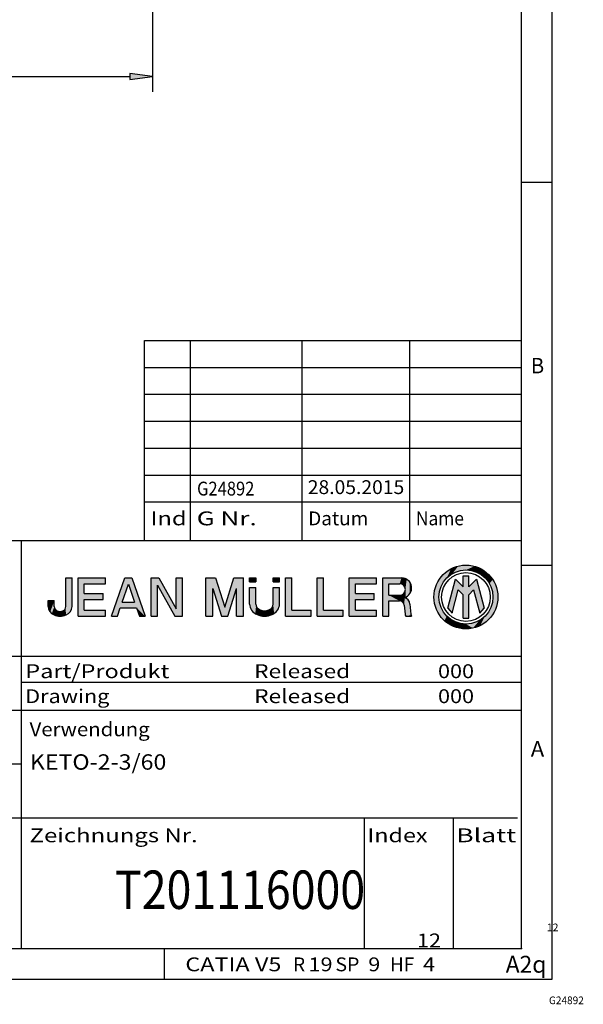
# Model space of a CAD drawing. Extents: x -2 to 569, y -3 to 409.
# Drawn here: x 495 to 569, y -3 to 125 of the extents above; entities that cross this region are included whole.
import ezdxf
from ezdxf.enums import TextEntityAlignment as Align

# ---------------------------------------------------------------- set-up
doc = ezdxf.new("R2010")
doc.units = 0
doc.layers.get('0').update_dxf_attribs({"linetype": 'CONTINUOUS'})
for name, color, linetype in [('1', 7, 'CONTINUOUS'), ('2', 7, 'CONTINUOUS'), ('3', 7, 'CONTINUOUS')]:
    doc.layers.add(name, color=color, linetype=linetype)
doc.styles.get("Standard").update_dxf_attribs({"font": 'isocp.shx'})
doc.dimstyles.get("Standard").update_dxf_attribs({"dimtxt": 2.5, "dimasz": 2.5, "dimexe": 1.25, "dimexo": 0.625, "dimtad": 1, "dimcen": 2.5, "dimazin": 3, "dimtfac": 1, "dimtmove": 0, "dimatfit": 3})

# ---------------------------------------------------------------- blocks, each defined once
blk = doc.blocks.new('BLOCK219')
at = {"color": 7}
blk.add_solid([(526.080505, 52.299118), (526.080505, 51.769112), (525.258057, 52.299118), (525.258057, 51.769112)], dxfattribs=at)
blk = doc.blocks.new('BLOCK220')
at = {"color": 7}
for points in [[(552.397156, 53.842827), (551.631287, 52.850414), (551.464111, 53.491001), (550.903564, 52.29303)], [(553.387085, 53.962395), (552.478271, 53.200756), (552.397156, 53.842827), (551.631287, 52.850414)], [(554.50946, 53.808052), (553.387085, 53.320244), (553.387085, 53.962395), (552.478271, 53.200756)], [(554.50946, 53.808052), (554.323792, 53.193169), (553.387085, 53.320244)], [(555.43042, 53.425705), (555.167908, 52.835869), (554.50946, 53.808052), (554.323792, 53.193169)], [(549.977173, 52.183708), (550.641663, 52.927155), (549.871277, 49.811623), (549.992615, 50.720181)], [(550.641663, 52.927155), (550.344727, 51.566494), (549.992615, 50.720181)], [(551.464111, 53.491001), (550.903564, 52.29303), (550.641663, 52.927155), (550.344727, 51.566494)], [(556.233826, 52.835091), (555.890991, 52.272518), (555.43042, 53.425705), (555.167908, 52.835869)], [(556.873535, 52.070171), (556.443909, 51.541409), (556.233826, 52.835091), (555.890991, 52.272518)], [(549.484558, 48.369408), (549.255127, 49.339809), (549.508728, 51.303429), (549.263367, 50.336933)], [(549.938416, 47.481533), (549.484558, 48.369408), (549.871277, 49.811623), (549.508728, 51.303429)], [(549.977173, 52.183708), (549.871277, 49.811623), (549.508728, 51.303429)], [(556.902893, 49.782703), (556.789001, 50.69223), (556.873535, 52.070171), (556.443909, 51.541409)], [(557.240295, 48.241722), (556.902893, 49.782703), (557.312744, 51.17495), (556.873535, 52.070171)], [(557.501526, 49.204048), (557.240295, 48.241722), (557.526184, 50.200901), (557.312744, 51.17495)], [(549.938416, 47.481533), (549.871277, 49.811623), (550.590637, 46.727249), (549.988892, 48.902576)], [(549.988892, 48.902576), (550.337463, 48.054825), (550.590637, 46.727249), (550.893372, 47.325993)], [(556.08075, 46.636868), (556.422241, 48.0298), (556.757446, 47.36927), (556.777771, 48.874653)], [(556.757446, 47.36927), (556.777771, 48.874653), (557.240295, 48.241722), (556.902893, 49.782703)], [(555.249146, 46.086632), (555.860352, 47.305565), (556.08075, 46.636868), (556.422241, 48.0298)], [(550.590637, 46.727249), (550.893372, 47.325993), (551.403687, 46.14994), (551.618774, 46.765621)], [(551.403687, 46.14994), (551.618774, 46.765621), (552.330811, 45.782806), (552.464355, 46.411797)], [(552.330811, 45.782806), (552.464355, 46.411797), (553.318665, 45.646957), (553.37262, 46.288574)], [(553.318665, 45.646957), (553.37262, 46.288574), (554.310425, 45.750214)], [(553.37262, 46.288574), (554.281921, 46.404324), (554.310425, 45.750214), (555.130371, 46.751179)], [(554.310425, 45.750214), (555.130371, 46.751179), (555.249146, 46.086632), (555.860352, 47.305565)]]:
    blk.add_solid(points, dxfattribs=at)
blk = doc.blocks.new('BLOCK221')
at = {"color": 7}
for points in [[(526.068787, 51.0439), (525.380188, 48.325123), (525.258057, 48.868874), (525.288757, 48.593174)], [(526.068787, 51.0439), (525.258057, 48.868874), (525.258057, 51.0439)], [(526.068787, 51.0439), (525.999695, 47.643955), (525.380188, 48.325123), (525.531555, 48.07164)], [(526.068787, 51.0439), (526.068787, 48.868874), (525.999695, 47.643955), (526.100098, 48.668015)], [(528.446899, 47.670067), (528.337524, 48.868874), (529.148254, 51.0439), (528.337524, 51.0439)], [(529.148254, 51.0439), (528.912537, 48.12492), (528.446899, 47.670067), (528.71106, 47.88398)], [(529.148254, 51.0439), (529.148254, 48.868874), (528.912537, 48.12492), (529.052734, 48.386368)], [(528.136353, 47.500832), (528.264648, 48.565147), (528.446899, 47.670067), (528.337524, 48.868874)], [(525.999695, 47.643955), (526.100098, 48.668015), (526.654358, 47.37302), (526.193176, 48.476692)], [(526.654358, 47.37302), (526.193176, 48.476692), (526.346863, 48.303825)], [(526.346863, 48.303825), (526.557678, 48.160465), (526.654358, 47.37302), (526.816589, 48.05896)], [(526.654358, 47.37302), (526.816589, 48.05896), (527.408936, 47.31842), (527.107605, 48.010445)], [(527.107605, 48.010445), (527.408508, 48.021618), (527.408936, 47.31842), (527.694275, 48.0923)], [(527.408936, 47.31842), (527.694275, 48.0923), (527.783875, 47.380787), (527.941895, 48.215103)], [(527.783875, 47.380787), (527.941895, 48.215103), (528.136353, 47.500832)], [(527.941895, 48.215103), (528.134888, 48.377472), (528.136353, 47.500832), (528.264648, 48.565147)]]:
    blk.add_solid(points, dxfattribs=at)
blk = doc.blocks.new('BLOCK222')
at = {"color": 7}
for points in [[(501.420563, 47.488216), (501.302948, 48.307957), (502.174011, 52.299118), (501.363312, 48.557034)], [(502.174011, 52.299118), (501.363312, 48.557034), (501.363312, 52.299118)], [(501.420563, 47.488216), (502.174011, 52.299118), (501.687378, 47.650753)], [(502.174011, 52.299118), (501.900879, 47.850956), (501.687378, 47.650753)], [(502.174011, 52.299118), (502.174011, 48.557034), (501.900879, 47.850956), (502.054443, 48.0774)], [(499.874207, 49.336632), (499.094269, 48.309975), (499.063477, 49.336632), (499.063477, 48.557034)], [(499.874207, 49.336632), (499.337616, 47.8498), (499.094269, 48.309975), (499.186096, 48.071583)], [(499.546265, 47.653679), (499.337616, 47.8498), (499.874207, 48.557034), (499.874207, 49.336632)], [(499.546265, 47.653679), (499.874207, 48.557034), (500.10318, 47.380199), (499.905701, 48.375275)], [(499.905701, 48.375275), (499.998352, 48.20787), (500.10318, 47.380199), (500.147095, 48.068363)], [(500.10318, 47.380199), (500.147095, 48.068363), (500.773987, 47.315899), (500.342102, 47.970703)], [(500.342102, 47.970703), (500.566742, 47.927036), (500.773987, 47.315899), (500.798309, 47.944134)], [(500.773987, 47.315899), (500.798309, 47.944134), (501.109192, 47.37331), (501.011688, 48.020603)], [(501.109192, 47.37331), (501.011688, 48.020603), (501.184875, 48.146839)], [(501.420563, 47.488216), (501.109192, 47.37331), (501.302948, 48.307957), (501.184875, 48.146839)]]:
    blk.add_solid(points, dxfattribs=at)
blk = doc.blocks.new('BLOCK223')
at = {"color": 7}
for points in [[(553.028687, 52.559673), (553.745544, 47.049114), (553.745544, 52.559673), (553.745544, 50.096745)], [(553.028687, 51.11058), (553.745544, 47.049114), (553.028687, 52.559673)], [(553.745544, 52.559673), (553.745544, 50.096745), (553.745544, 51.11058), (554.378601, 50.729774)], [(551.014771, 48.346119), (551.586914, 47.711555), (552.024536, 52.114704), (552.39563, 50.729774)], [(552.024536, 52.114704), (552.39563, 50.729774), (553.028687, 51.11058), (553.028687, 50.096745)], [(553.745544, 51.11058), (554.378601, 50.729774), (554.749695, 52.114704), (555.187317, 47.711555)], [(554.749695, 52.114704), (555.187317, 47.711555), (555.75946, 48.346119)], [(553.028687, 51.11058), (553.028687, 50.096745), (553.745544, 47.049114), (553.028687, 47.049114)]]:
    blk.add_solid(points, dxfattribs=at)
blk = doc.blocks.new('BLOCK224')
at = {"color": 7}
blk.add_solid([(529.148254, 52.299118), (529.148254, 51.769112), (528.343689, 52.299118), (528.343689, 51.769112)], dxfattribs=at)
blk = doc.blocks.new('BLOCK225')
at = {"color": 7}
for points in [[(512.472595, 47.309669), (513.283325, 47.309669), (512.472595, 52.299118), (513.283325, 51.338192)], [(512.472595, 52.299118), (513.283325, 51.338192), (513.447083, 52.299118), (515.54425, 47.309669)], [(513.447083, 52.299118), (515.54425, 47.309669), (515.707947, 48.270599), (516.518677, 47.309669)], [(515.707947, 48.270599), (516.518677, 47.309669), (515.707947, 52.299118), (516.518677, 52.299118)]]:
    blk.add_solid(points, dxfattribs=at)
blk = doc.blocks.new('BLOCK226')
at = {"color": 7}
for points in [[(509.042358, 52.299118), (507.32724, 47.309669), (508.445465, 48.401112), (508.070282, 47.309669)], [(508.445465, 48.401112), (508.700378, 49.14267), (509.042358, 52.299118), (509.506195, 51.486889)], [(509.042358, 52.299118), (509.506195, 51.486889), (509.970032, 52.299118), (510.312042, 49.14267)], [(509.970032, 52.299118), (510.312042, 49.14267), (511.68515, 47.309669), (510.566956, 48.401112)], [(508.700378, 49.14267), (508.445465, 48.401112), (510.312042, 49.14267), (510.566956, 48.401112)], [(511.68515, 47.309669), (510.566956, 48.401112), (510.942139, 47.309669)]]:
    blk.add_solid(points, dxfattribs=at)
blk = doc.blocks.new('BLOCK227')
at = {"color": 7}
for points in [[(503.772217, 48.089272), (503.772217, 49.492554), (502.961487, 52.299118), (503.772217, 51.51952)], [(503.772217, 48.089272), (502.961487, 52.299118), (506.539795, 47.309669), (502.961487, 47.309669)], [(506.539795, 52.299118), (502.961487, 52.299118), (506.539795, 51.51952), (503.772217, 51.51952)], [(503.772217, 50.272156), (503.772217, 51.51952), (506.227936, 49.492554), (503.772217, 49.492554)], [(503.772217, 50.272156), (506.227936, 49.492554), (506.227936, 50.272156)], [(503.772217, 48.089272), (506.539795, 47.309669), (506.539795, 48.089272)]]:
    blk.add_solid(points, dxfattribs=at)
blk = doc.blocks.new('BLOCK228')
at = {"color": 7}
for points in [[(519.582581, 47.309669), (520.47522, 47.309669), (519.582581, 52.299118), (520.47522, 50.930851)], [(519.582581, 52.299118), (520.47522, 50.930851), (520.822083, 52.299118), (521.621216, 47.309669)], [(520.822083, 52.299118), (521.621216, 47.309669), (522.026611, 48.493187), (522.431946, 47.309669)], [(522.026611, 48.493187), (522.431946, 47.309669), (523.23114, 52.299118), (523.578003, 50.930851)], [(523.23114, 52.299118), (523.578003, 50.930851), (524.470642, 52.299118), (524.470642, 47.309669)], [(524.470642, 47.309669), (523.578003, 50.930851), (523.578003, 47.309669)]]:
    blk.add_solid(points, dxfattribs=at)
blk = doc.blocks.new('BLOCK229')
at = {"color": 7}
for points in [[(530.746399, 48.089272), (530.746399, 52.299118), (529.935669, 47.309669), (529.935669, 52.299118)], [(530.746399, 48.089272), (529.935669, 47.309669), (533.280151, 48.089272), (533.280151, 47.309669)]]:
    blk.add_solid(points, dxfattribs=at)
blk = doc.blocks.new('BLOCK230')
at = {"color": 7}
for points in [[(534.067566, 52.299118), (534.878296, 52.299118), (534.067566, 47.309669), (534.878296, 48.089272)], [(534.067566, 47.309669), (534.878296, 48.089272), (537.411987, 47.309669), (537.411987, 48.089272)]]:
    blk.add_solid(points, dxfattribs=at)
blk = doc.blocks.new('BLOCK231')
at = {"color": 7}
for points in [[(539.010193, 51.51952), (538.199463, 47.309669), (541.777771, 52.299118), (538.199463, 52.299118)], [(539.010193, 48.089272), (538.199463, 47.309669), (539.010193, 50.272156), (539.010193, 51.51952)], [(539.010193, 51.51952), (541.777771, 52.299118), (541.777771, 51.51952)], [(539.010193, 48.089272), (539.010193, 50.272156), (539.010193, 49.492554)], [(539.010193, 49.492554), (539.010193, 50.272156), (541.465942, 49.492554), (541.465942, 50.272156)], [(539.010193, 48.089272), (541.777771, 48.089272), (538.199463, 47.309669), (541.777771, 47.309669)]]:
    blk.add_solid(points, dxfattribs=at)
blk = doc.blocks.new('BLOCK232')
at = {"color": 7}
for points in [[(545.013123, 52.299118), (542.565247, 52.299118), (544.775391, 51.51952), (543.375977, 51.51952)], [(542.565247, 52.299118), (543.375977, 47.309669), (543.375977, 51.51952), (543.375977, 49.30545)], [(543.375977, 47.309669), (542.565247, 52.299118), (542.565247, 47.309669)], [(543.375977, 51.51952), (543.375977, 49.30545), (543.375977, 50.038277), (544.742676, 49.30545)], [(545.013123, 52.299118), (544.775391, 51.51952), (545.058777, 51.463142), (544.919861, 51.505287)], [(545.013123, 52.299118), (545.058777, 51.463142), (545.248291, 52.277889)], [(545.058777, 51.463142), (545.186829, 51.394699), (545.248291, 52.277889), (545.299072, 51.302593)], [(545.248291, 52.277889), (545.299072, 51.302593), (545.475952, 52.214886), (545.391174, 51.190365)], [(545.391174, 51.190365), (545.459656, 51.062321), (545.475952, 52.214886), (545.50177, 50.923386)], [(545.475952, 52.214886), (545.50177, 50.923386), (545.688599, 52.112141), (545.515991, 50.778896)], [(545.777649, 49.917255), (545.688599, 52.112141), (545.573975, 49.797626), (545.515991, 50.778896)], [(545.956543, 50.071415), (545.879395, 51.97298), (545.777649, 49.917255), (545.688599, 52.112141)], [(546.10498, 50.255119), (546.042236, 51.801903), (545.956543, 50.071415), (545.879395, 51.97298)], [(546.218079, 50.462433), (546.171753, 51.604435), (546.10498, 50.255119), (546.042236, 51.801903)], [(546.292297, 50.686653), (546.263855, 51.386959), (546.218079, 50.462433), (546.171753, 51.604435)], [(546.325134, 50.920532), (546.315552, 51.156509), (546.292297, 50.686653), (546.263855, 51.386959)], [(543.375977, 50.038277), (544.742676, 49.30545), (544.775391, 50.038277), (544.800415, 49.302769)], [(544.775391, 50.038277), (544.800415, 49.302769), (544.919861, 50.052505), (544.857666, 49.294758)], [(544.919861, 50.052505), (544.857666, 49.294758), (544.91394, 49.281475)], [(544.919861, 50.052505), (544.91394, 49.281475), (544.96875, 49.263042)], [(545.058777, 50.09465), (544.919861, 50.052505), (545.021606, 49.239616), (544.96875, 49.263042)], [(545.058777, 50.09465), (545.021606, 49.239616), (545.072021, 49.211399)], [(545.186829, 50.163094), (545.058777, 50.09465), (545.11969, 49.178631), (545.072021, 49.211399)], [(545.186829, 50.163094), (545.11969, 49.178631), (545.204834, 49.100609), (545.164062, 49.141594)], [(545.299072, 50.255199), (545.186829, 50.163094), (545.241577, 49.056023), (545.204834, 49.100609)], [(545.299072, 50.255199), (545.241577, 49.056023), (545.302063, 48.957615), (545.274109, 49.008221)], [(545.299072, 50.255199), (545.302063, 48.957615), (545.391174, 50.367428)], [(545.573975, 49.797626), (545.391174, 50.367428), (545.352234, 49.716393), (545.302063, 48.957615)], [(545.50177, 50.634407), (545.459656, 50.495472), (545.573975, 49.797626), (545.391174, 50.367428)], [(545.573975, 49.797626), (545.515991, 50.778896), (545.50177, 50.634407)], [(545.352234, 49.716393), (545.302063, 48.957615), (545.325195, 48.90464)], [(545.325195, 48.90464), (545.343323, 48.849751), (545.352234, 49.716393), (545.356323, 48.793419)], [(545.352234, 49.716393), (545.356323, 48.793419), (545.426147, 49.699356), (545.364014, 48.736126)], [(545.426147, 49.699356), (545.364014, 48.736126), (545.466858, 47.560455)], [(545.498413, 49.676392), (545.426147, 49.699356), (545.468689, 47.54343), (545.466858, 47.560455)], [(545.498413, 49.676392), (545.468689, 47.54343), (545.474121, 47.509632), (545.471069, 47.526482)], [(545.498413, 49.676392), (545.474121, 47.509632), (545.482056, 47.476326), (545.477783, 47.492905)], [(545.498413, 49.676392), (545.482056, 47.476326), (545.492432, 47.443687), (545.486938, 47.459911)], [(545.498413, 49.676392), (545.492432, 47.443687), (545.498474, 47.427673)], [(545.568604, 49.647644), (545.498413, 49.676392), (545.505127, 47.411892), (545.498474, 47.427673)], [(545.568604, 49.647644), (545.505127, 47.411892), (545.520081, 47.381115), (545.512329, 47.396366)], [(545.568604, 49.647644), (545.520081, 47.381115), (545.537292, 47.351513), (545.528442, 47.366158)], [(545.568604, 49.647644), (545.537292, 47.351513), (545.556641, 47.32325), (545.546692, 47.337204)], [(545.568604, 49.647644), (545.556641, 47.32325), (546.246582, 47.459911), (545.567078, 47.309669)], [(545.568604, 49.647644), (546.246582, 47.459911), (545.63623, 49.613308), (546.24176, 47.476326)], [(545.700867, 49.573605), (545.63623, 49.613308), (546.237488, 47.492905), (546.24176, 47.476326)], [(545.700867, 49.573605), (546.237488, 47.492905), (545.762085, 49.528797)], [(546.233826, 47.509632), (545.819458, 49.479179), (546.237488, 47.492905), (545.762085, 49.528797)], [(546.233826, 47.509632), (546.230774, 47.526482), (545.819458, 49.479179), (545.87262, 49.425076)], [(546.230774, 47.526482), (545.921204, 49.366844), (545.87262, 49.425076)], [(546.228333, 47.54343), (545.964905, 49.304867), (546.230774, 47.526482), (545.921204, 49.366844)], [(546.036621, 49.171329), (546.003479, 49.239552), (546.228333, 47.54343), (545.964905, 49.304867)], [(546.226501, 47.560455), (546.085815, 49.027966), (546.036621, 49.171329), (546.064148, 49.100643)], [(546.226501, 47.560455), (546.036621, 49.171329), (546.228333, 47.54343)], [(546.226501, 47.560455), (546.111206, 48.878536), (546.085815, 49.027966), (546.101562, 48.953766)], [(545.567078, 47.309669), (546.258118, 47.427673), (546.246582, 47.459911), (546.252075, 47.443687)], [(545.567078, 47.309669), (546.271973, 47.396366), (546.258118, 47.427673), (546.264771, 47.411892)], [(545.567078, 47.309669), (546.288086, 47.366158), (546.271973, 47.396366), (546.279785, 47.381115)], [(545.567078, 47.309669), (546.306396, 47.337204), (546.288086, 47.366158), (546.296997, 47.351513)], [(545.567078, 47.309669), (546.326721, 47.309669), (546.306396, 47.337204), (546.316284, 47.32325)]]:
    blk.add_solid(points, dxfattribs=at)
blk = doc.blocks.new('BLOCK256')
at = {"color": 7, "width": 1.071533}
blk.add_text('A', height=2, dxfattribs=at).set_placement((561.823975, 29.056274), (563.558838, 29.056274), align=Align.FIT)
blk = doc.blocks.new('BLOCK257')
at = {"color": 7, "width": 1.012004}
blk.add_text('B', height=2, dxfattribs=at).set_placement((561.823975, 78.90078), (563.558838, 78.90078), align=Align.FIT)
blk = doc.blocks.new('BLOCK272')
at = {"color": 7, "width": 1.01201}
blk.add_text('Verwendung', height=1.8, dxfattribs=at).set_placement((496.656403, 31.699965), (512.270264, 31.699965), align=Align.FIT)
blk = doc.blocks.new('BLOCK273')
at = {"color": 7, "width": 1.071537}
blk.add_text('Zeichnungs Nr.', height=1.8, dxfattribs=at).set_placement((496.656403, 17.904634), (518.515747, 17.904634), align=Align.FIT)
blk = doc.blocks.new('BLOCK274')
at = {"color": 7, "width": 1.301158}
blk.add_text('Blatt', height=1.8, dxfattribs=at).set_placement((552.119202, 17.904634), (559.926147, 17.904634), align=Align.FIT)
blk = doc.blocks.new('BLOCK275')
at = {"layer": '3', "color": 7, "width": 0.81376}
blk.add_text('KETO-2-3/60', height=2, dxfattribs=at).set_placement((496.689728, 27.342766), (514.437439, 27.342766), align=Align.FIT)
blk = doc.blocks.new('BLOCK277')
at = {"layer": '2', "color": 7, "width": 0.707881}
blk.add_text('T201116000', height=5, dxfattribs=at).set_placement((507.757935, 9.226288), (540.286743, 9.226288), align=Align.FIT)
blk = doc.blocks.new('BLOCK286')
at = {"color": 7, "width": 1.301151}
blk.add_text('Ind', height=1.8, dxfattribs=at).set_placement((512.382996, 59.131641), (517.067139, 59.131641), align=Align.FIT)
blk = doc.blocks.new('BLOCK287')
at = {"color": 7, "width": 1.097362}
blk.add_text('G Nr.', height=1.8, dxfattribs=at).set_placement((518.382996, 59.131641), (526.189941, 59.131641), align=Align.FIT)
blk = doc.blocks.new('BLOCK288')
at = {"color": 7, "width": 0.93898}
blk.add_text('Datum', height=1.8, dxfattribs=at).set_placement((532.882935, 59.131641), (540.68988, 59.131641), align=Align.FIT)
blk = doc.blocks.new('BLOCK289')
at = {"color": 7, "width": 0.847264}
blk.add_text('Name', height=1.8, dxfattribs=at).set_placement((546.882935, 59.131641), (553.128479, 59.131641), align=Align.FIT)
blk = doc.blocks.new('BLOCK290')
at = {"color": 7, "width": 0.827193}
blk.add_text('28.05.2015', height=1.799, dxfattribs=at).set_placement((532.825806, 63.195164), (545.36853, 63.195164), align=Align.FIT)
blk = doc.blocks.new('BLOCK292')
at = {"color": 7, "width": 0.737355}
blk.add_text('G24892', height=1.799, dxfattribs=at).set_placement((518.430298, 63.007259), (525.883972, 63.007259), align=Align.FIT)
blk = doc.blocks.new('BLOCK294')
at = {"layer": '2', "color": 7, "width": 0.856652}
blk.add_text('12', height=1, dxfattribs=at).set_placement((563.910583, 6.323996), (565.419922, 6.323996), align=Align.FIT)
blk = doc.blocks.new('BLOCK307')
at = {"color": 7, "width": 1.167706}
blk.add_text('Index', height=1.8, dxfattribs=at).set_placement((540.58551, 17.904634), (548.392456, 17.904634), align=Align.FIT)
blk = doc.blocks.new('BLOCK308')
at = {"color": 7, "width": 1.066311}
blk.add_text('Part/Produkt', height=1.8, dxfattribs=at).set_placement((496.100006, 39.252304), (514.836609, 39.252304), align=Align.FIT)
blk = doc.blocks.new('BLOCK309')
at = {"color": 7, "width": 1.089855}
blk.add_text('Drawing', height=1.8, dxfattribs=at).set_placement((496.100006, 36.002304), (507.029694, 36.002304), align=Align.FIT)
blk = doc.blocks.new('BLOCK310')
at = {"color": 7, "width": 1.087533}
blk.add_text('Released', height=1.8, dxfattribs=at).set_placement((525.854431, 36.002304), (538.34552, 36.002304), align=Align.FIT)
blk = doc.blocks.new('BLOCK311')
at = {"color": 7, "width": 0.958743}
blk.add_text('000', height=1.8, dxfattribs=at).set_placement((549.757874, 36.002304), (554.442017, 36.002304), align=Align.FIT)
blk = doc.blocks.new('BLOCK312')
at = {"color": 7, "width": 1.087533}
blk.add_text('Released', height=1.8, dxfattribs=at).set_placement((525.854431, 39.252304), (538.34552, 39.252304), align=Align.FIT)
blk = doc.blocks.new('BLOCK313')
at = {"color": 7, "width": 0.958743}
blk.add_text('000', height=1.8, dxfattribs=at).set_placement((549.757874, 39.252304), (554.442017, 39.252304), align=Align.FIT)
blk = doc.blocks.new('BLOCK314')
at = {"layer": '3', "color": 7}
for s, width, p, p2 in [('12', 0.984648, (547.023376, 4.2284), (550.146118, 4.2284)), ('4', 1.012019, (547.804077, 1.118602), (549.365479, 1.118602))]:
    blk.add_text(s, height=1.8, dxfattribs=dict(at, width=width)).set_placement(p, p2, align=Align.FIT)
blk = doc.blocks.new('BLOCK315')
at = {"layer": '3', "color": 7, "width": 0.934154}
blk.add_text('HF', height=1.8, dxfattribs=at).set_placement((543.529785, 1.118602), (546.652527, 1.118602), align=Align.FIT)
blk = doc.blocks.new('BLOCK316')
at = {"layer": '3', "color": 7, "width": 1.138522}
blk.add_text('9', height=1.8, dxfattribs=at).set_placement((540.690979, 1.118602), (542.25238, 1.118602), align=Align.FIT)
blk = doc.blocks.new('BLOCK317')
at = {"layer": '3', "color": 7, "width": 0.958737}
blk.add_text('SP', height=1.8, dxfattribs=at).set_placement((536.416748, 1.118602), (539.53949, 1.118602), align=Align.FIT)
blk = doc.blocks.new('BLOCK318')
at = {"layer": '3', "color": 7, "width": 1.012}
blk.add_text('19', height=1.8, dxfattribs=at).set_placement((532.925415, 1.118602), (536.048157, 1.118602), align=Align.FIT)
blk = doc.blocks.new('BLOCK319')
at = {"layer": '3', "color": 7, "width": 1.012019}
blk.add_text('R', height=1.8, dxfattribs=at).set_placement((530.917725, 1.118602), (532.479126, 1.118602), align=Align.FIT)
blk = doc.blocks.new('BLOCK320')
at = {"layer": '3', "color": 7, "width": 1.063718}
blk.add_text('CATIA V5', height=1.8, dxfattribs=at).set_placement((516.903259, 1.118602), (529.394348, 1.118602), align=Align.FIT)
blk = doc.blocks.new('BLOCK321')
at = {"layer": '2', "color": 7, "width": 0.95251}
blk.add_text('A2q', height=2.2, dxfattribs=at).set_placement((558.562866, 0.929314), (563.851562, 0.929314), align=Align.FIT)
blk = doc.blocks.new('BLOCK322')
at = {"layer": '2', "color": 255, "width": 0.805833}
blk.add_text('G24892', height=1, dxfattribs=at).set_placement((564.184143, -3.159942), (568.712158, -3.159942), align=Align.FIT)
blk = doc.blocks.new('*D113')
at = {"color": 7}
for p, q in [((407.896285, 133.576303), (407.896285, 115.526765)), ((512.646285, 133.576303), (512.646285, 115.526765)), ((410.870619, 117.526765), (509.67195, 117.526765))]:
    blk.add_line(p, q, dxfattribs=at)
for points in [[(410.870619, 117.918344), (407.896285, 117.526765), (410.870619, 117.135186)], [(509.67195, 117.135186), (512.646285, 117.526765), (509.67195, 117.918344)]]:
    blk.add_lwpolyline(points, close=True, dxfattribs=at)
for points in [[(410.870619, 117.918344), (407.896285, 117.526765), (410.870619, 117.918344), (410.870619, 117.135186)], [(509.67195, 117.135186), (512.646285, 117.526765), (509.67195, 117.135186), (509.67195, 117.918344)]]:
    blk.add_solid(points, dxfattribs=at)
at = {"color": 7, "width": 1.106113}
blk.add_text('210', height=2.5, dxfattribs=at).set_placement((456.518403, 118.526765), (464.024167, 118.526765), align=Align.FIT)

msp = doc.modelspace()

# ---------------------------------------------------------------- linework, layer by layer
at = {"color": 1}
for p, q in [((560.6, 4.1), (560.6, 402.85)), ((511.600014, 83.174454), (560.6, 83.174454)), ((511.600014, 57.174454), (511.600014, 83.174454)), ((4.1, 4.1), (560.6, 4.1))]:
    msp.add_line(p, q, dxfattribs=at)
at = {"color": 7}
msp.add_line((526.08051, 52.29912), (526.08051, 51.769112), dxfattribs=at)
msp.add_point((560.599976, 4.1), dxfattribs=at)
msp.add_point((560.599976, 4.1), dxfattribs=at)
at = {"layer": '1', "color": 8}
for p, q in [((564.6, 0.1), (564.6, 406.85)), ((560.6, 103.789), (564.6, 103.789)), ((517.600014, 57.174454), (517.600014, 83.174454)), ((532.1, 57.174454), (532.1, 83.174454)), ((546.1, 57.174454), (546.1, 83.174454)), ((511.600014, 79.674454), (560.6, 79.674454)), ((511.600014, 76.174454), (560.6, 76.174454)), ((511.600014, 72.674454), (560.6, 72.674454)), ((511.600014, 69.174454), (560.6, 69.174454)), ((511.600014, 65.674454), (560.6, 65.674454)), ((511.600014, 62.174454), (560.6, 62.174454)), ((495.6, 4.1), (495.6, 57.174454)), ((560.6, 53.9445), (564.6, 53.9445)), ((370.600029, 42.1), (560.6, 42.1)), ((495.6, 38.734509), (560.6, 38.734509)), ((439.100017, 35.1), (495.6, 35.1)), ((495.6, 35.1), (560.6, 35.1)), ((439.100017, 28.1), (495.6, 28.1)), ((370.600029, 21.1), (560.087869, 21.1)), ((540.219429, 4.1), (540.219429, 21.1)), ((551.773292, 4.1), (551.773292, 21.1)), ((514.218333, 0.1), (514.218333, 4.1)), ((0.1, 0.1), (564.6, 0.1))]:
    msp.add_line(p, q, dxfattribs=at)
at = {"layer": '1', "color": 1}
msp.add_line((370.600029, 57.174454), (560.6, 57.174454), dxfattribs=at)
at = {"layer": '1', "color": 7}
for p, q in [((553.028657, 51.110581), (553.028657, 52.559673)), ((553.028657, 52.559673), (553.745549, 52.559673)), ((553.745549, 51.110581), (553.745549, 52.559673)), ((501.363297, 48.557032), (501.363297, 52.29912)), ((501.363297, 52.29912), (502.174022, 52.29912)), ((502.174022, 48.557032), (502.174022, 52.29912)), ((502.96148, 47.309669), (502.96148, 52.29912)), ((502.96148, 52.29912), (506.539791, 52.29912)), ((503.772205, 51.519518), (506.539791, 51.519518)), ((503.772205, 50.272155), (503.772205, 51.519518)), ((506.539791, 51.519518), (506.539791, 52.29912)), ((507.327249, 47.309669), (509.042372, 52.29912)), ((508.700379, 49.142669), (509.506205, 51.486889)), ((509.042372, 52.29912), (509.970037, 52.29912)), ((509.506205, 51.486889), (510.312031, 49.142669)), ((509.970037, 52.29912), (511.685161, 47.309669)), ((512.472619, 47.309669), (512.472619, 52.29912)), ((512.472619, 52.29912), (513.44706, 52.29912)), ((513.283344, 47.309669), (513.283344, 51.338191)), ((513.283344, 51.338191), (515.544249, 47.309669)), ((513.44706, 52.29912), (515.707966, 48.270598)), ((515.707966, 48.270598), (515.707966, 52.29912)), ((515.707966, 52.29912), (516.518691, 52.29912)), ((516.518691, 47.309669), (516.518691, 52.29912)), ((519.582586, 47.309669), (519.582586, 52.29912)), ((519.582586, 52.29912), (520.822091, 52.29912)), ((520.822091, 52.29912), (522.026606, 48.493188)), ((522.026606, 48.493188), (523.231121, 52.29912)), ((523.231121, 52.29912), (524.470627, 52.29912)), ((524.470627, 47.309669), (524.470627, 52.29912)), ((525.258085, 52.29912), (526.08051, 52.29912)), ((525.258085, 51.769112), (525.258085, 52.29912)), ((525.258085, 51.769112), (526.08051, 51.769112)), ((528.343699, 52.29912), (529.148236, 52.29912)), ((528.343699, 51.769112), (528.343699, 52.29912)), ((528.343699, 51.769112), (529.148236, 51.769112)), ((529.148236, 51.769112), (529.148236, 52.29912)), ((529.935694, 52.29912), (530.74642, 52.29912)), ((529.935694, 47.309669), (529.935694, 52.29912)), ((530.74642, 48.089271), (530.74642, 52.29912)), ((534.067583, 52.29912), (534.878308, 52.29912)), ((534.067583, 47.309669), (534.067583, 52.29912)), ((534.878308, 48.089271), (534.878308, 52.29912)), ((538.199471, 52.29912), (541.777782, 52.29912)), ((538.199471, 47.309669), (538.199471, 52.29912)), ((539.010196, 51.519518), (541.777782, 51.519518)), ((539.010196, 50.272155), (539.010196, 51.519518)), ((541.777782, 51.519518), (541.777782, 52.29912)), ((542.56524, 52.29912), (545.013098, 52.29912)), ((542.56524, 47.309669), (542.56524, 52.29912)), ((543.375965, 51.519518), (544.77538, 51.519518)), ((543.375965, 50.038275), (543.375965, 51.519518)), ((551.014745, 48.346121), (552.024534, 52.114704)), ((552.024534, 52.114704), (553.028657, 51.110581)), ((553.745549, 51.110581), (554.749672, 52.114704)), ((554.749672, 52.114704), (555.759461, 48.346121)), ((503.772205, 50.272155), (506.22795, 50.272155)), ((506.22795, 49.492554), (506.22795, 50.272155)), ((520.475199, 47.309669), (520.475199, 50.930852)), ((520.475199, 50.930852), (521.621244, 47.309669)), ((522.431969, 47.309669), (523.578013, 50.930852)), ((523.578013, 47.309669), (523.578013, 50.930852)), ((525.258085, 48.868873), (525.258085, 51.0439)), ((525.258085, 51.0439), (526.06881, 51.0439)), ((526.06881, 48.868873), (526.06881, 51.0439)), ((528.337511, 48.868873), (528.337511, 51.0439)), ((528.337511, 51.0439), (529.148236, 51.0439)), ((529.148236, 48.868873), (529.148236, 51.0439)), ((539.010196, 50.272155), (541.465941, 50.272155)), ((541.465941, 49.492554), (541.465941, 50.272155)), ((543.375965, 50.038275), (544.77538, 50.038275)), ((551.586895, 47.711557), (552.395624, 50.729776)), ((552.395624, 50.729776), (553.028657, 50.096743)), ((553.028657, 47.049116), (553.028657, 50.096743)), ((553.745549, 50.096743), (554.378582, 50.729776)), ((553.745549, 47.049116), (553.745549, 50.096743)), ((554.378582, 50.729776), (555.187311, 47.711557)), ((499.063472, 48.557032), (499.063472, 49.336634)), ((499.063472, 49.336634), (499.874197, 49.336634)), ((499.874197, 48.557032), (499.874197, 49.336634)), ((503.772205, 49.492554), (506.22795, 49.492554)), ((503.772205, 48.089271), (503.772205, 49.492554)), ((508.700379, 49.142669), (510.312031, 49.142669)), ((539.010196, 48.089271), (539.010196, 49.492554)), ((539.010196, 49.492554), (541.465941, 49.492554)), ((543.375965, 47.309669), (543.375965, 49.30545)), ((543.375965, 49.30545), (544.742695, 49.30545)), ((545.364003, 48.736126), (545.466861, 47.560455)), ((546.111211, 48.878536), (546.226528, 47.560455)), ((503.772205, 48.089271), (506.539791, 48.089271)), ((506.539791, 47.309669), (506.539791, 48.089271)), ((508.070286, 47.309669), (508.445469, 48.401112)), ((508.445469, 48.401112), (510.566941, 48.401112)), ((510.566941, 48.401112), (510.942124, 47.309669)), ((530.74642, 48.089271), (533.280125, 48.089271)), ((533.280125, 47.309669), (533.280125, 48.089271)), ((534.878308, 48.089271), (537.412013, 48.089271)), ((537.412013, 47.309669), (537.412013, 48.089271)), ((539.010196, 48.089271), (541.777782, 48.089271)), ((541.777782, 47.309669), (541.777782, 48.089271)), ((551.014745, 48.346121), (551.586895, 47.711557)), ((555.187311, 47.711557), (555.759461, 48.346121)), ((502.96148, 47.309669), (506.539791, 47.309669)), ((507.327249, 47.309669), (508.070286, 47.309669)), ((510.942124, 47.309669), (511.685161, 47.309669)), ((512.472619, 47.309669), (513.283344, 47.309669)), ((515.544249, 47.309669), (516.518691, 47.309669)), ((519.582586, 47.309669), (520.475199, 47.309669)), ((521.621244, 47.309669), (522.431969, 47.309669)), ((523.578013, 47.309669), (524.470627, 47.309669)), ((529.935694, 47.309669), (533.280125, 47.309669)), ((534.067583, 47.309669), (537.412013, 47.309669)), ((538.199471, 47.309669), (541.777782, 47.309669)), ((542.56524, 47.309669), (543.375965, 47.309669)), ((545.56706, 47.309669), (546.326727, 47.309669)), ((553.028657, 47.049116), (553.745549, 47.049116))]:
    msp.add_line(p, q, dxfattribs=at)
for radius in [4.158, 3.515851, 3.166449]:
    msp.add_circle((553.387103, 49.804395), radius, dxfattribs=at)
for centre, radius, start, end in [((544.77538, 50.778897), 0.740621, 270, 90), ((545.013098, 50.985491), 1.313629, 284.960925, 90), ((544.742695, 48.681768), 0.623681, 5, 90), ((545.179249, 48.797), 0.935522, 5, 79.344823), ((545.932842, 47.601224), 0.467761, 185, 218.55731), ((546.692509, 47.601224), 0.467761, 185, 218.55731)]:
    msp.add_arc(centre, radius, start, end, dxfattribs=at)
for centre, major_axis, ratio in [((527.203161, 48.868873), (-1.945076, 0), 0.801616), ((527.203161, 48.868873), (-1.134351, 0), 0.759457), ((500.618747, 48.557032), (-1.555275, 0), 0.802021), ((500.618747, 48.557032), (-0.74455, 0), 0.848214)]:
    msp.add_ellipse(centre, major_axis=major_axis, ratio=ratio, start_param=0, end_param=3.1415926536, dxfattribs=at)

# ---------------------------------------------------------------- block references
for name in ['BLOCK257', 'BLOCK292', 'BLOCK290', 'BLOCK286', 'BLOCK287', 'BLOCK288', 'BLOCK289', 'BLOCK220', 'BLOCK223', 'BLOCK222', 'BLOCK227', 'BLOCK226', 'BLOCK225', 'BLOCK228', 'BLOCK219', 'BLOCK224', 'BLOCK229', 'BLOCK230', 'BLOCK231', 'BLOCK232', 'BLOCK221', 'BLOCK308', 'BLOCK312', 'BLOCK313', 'BLOCK309', 'BLOCK310', 'BLOCK311', 'BLOCK272', 'BLOCK256', 'BLOCK273', 'BLOCK307', 'BLOCK274']:
    msp.add_blockref(name, (0, 0))
at = {"layer": '2'}
for name in ['BLOCK277', 'BLOCK294', 'BLOCK321', 'BLOCK322']:
    msp.add_blockref(name, (0, 0), dxfattribs=at)
at = {"layer": '3'}
for name in ['BLOCK275', 'BLOCK314', 'BLOCK320', 'BLOCK319', 'BLOCK318', 'BLOCK317', 'BLOCK316', 'BLOCK315']:
    msp.add_blockref(name, (0, 0), dxfattribs=at)

# ---------------------------------------------------------------- dimensions: what is measured, and where the dimension line sits
at = {"color": 0}
dim = msp.add_linear_dim(base=(407.896285, 117.526765), p1=(512.646285, 133.576304), p2=(407.896285, 133.576304), angle=180, dimstyle='STANDARD', override={"dimlfac": 2}, dxfattribs=at)
dim.commit()
dim.dimension.update_dxf_attribs({"geometry": '*D113', "text_midpoint": (460.271285, 117.526765), "dimtype": 161})

doc.saveas('drawing.dxf')
